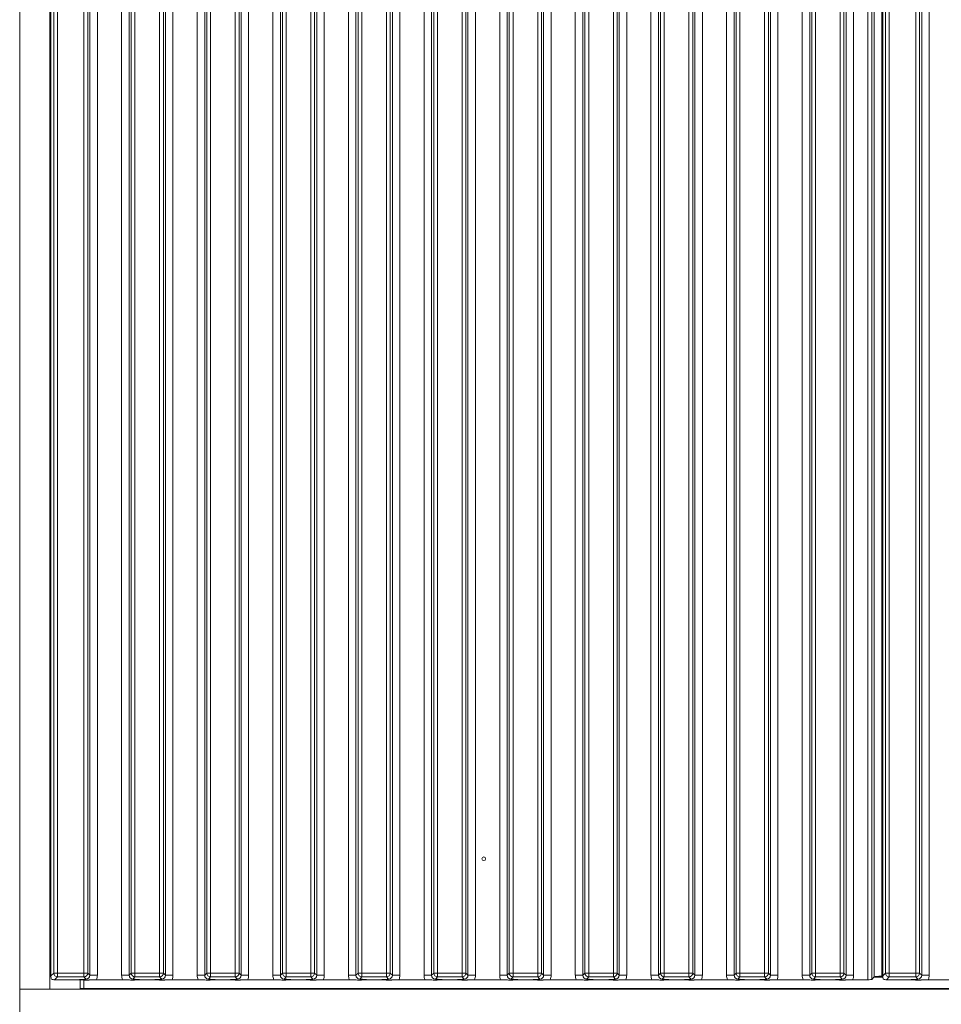
# Model space of a CAD drawing. Extents: x 17170 to 21593, y -1731 to 1407.
# Drawn here: x 18464 to 18708, y -68 to 192 of the extents above; entities that cross this region are included whole.
import ezdxf

# ---------------------------------------------------------------- set-up
doc = ezdxf.new("R2010")
doc.units = 0
doc.header["$LTSCALE"] = 5
doc.layers.add('LAYER13', color=30, linetype='Continuous')

msp = doc.modelspace()

# ---------------------------------------------------------------- linework, layer by layer
at = {"layer": 'LAYER13', "linetype": 'Continuous', "lineweight": 0}
for p, q in [((18464.24, -64.05), (18464.24, 424.95)), ((18472.24, -64.05), (18472.24, 424.95)), ((18688.59, 422.45), (18688.59, -61.55)), ((18689.59, -61.46), (18689.59, 422.36)), ((18472.49, 421.46), (18472.49, -60.56)), ((18473.24, 420.71), (18473.24, -59.81)), ((18474.23, -59.81), (18474.23, 420.71)), ((18481.25, 420.71), (18481.25, -59.81)), ((18482.25, -59.81), (18482.25, 420.71)), ((18482.8, 421.27), (18482.8, -60.37)), ((18484.79, -60.37), (18484.79, 421.27)), ((18491.19, 421.27), (18491.19, -60.37)), ((18493.18, -60.37), (18493.18, 421.27)), ((18493.74, 420.71), (18493.74, -59.81)), ((18494.73, -59.81), (18494.73, 420.71)), ((18501.25, 420.71), (18501.25, -59.81)), ((18502.25, -59.81), (18502.25, 420.71)), ((18502.8, 421.27), (18502.8, -60.37)), ((18504.79, -60.37), (18504.79, 421.27)), ((18511.19, 421.27), (18511.19, -60.37)), ((18513.18, -60.37), (18513.18, 421.27)), ((18513.74, 420.71), (18513.74, -59.81)), ((18514.73, -59.81), (18514.73, 420.71)), ((18521.25, 420.71), (18521.25, -59.81)), ((18522.25, -59.81), (18522.25, 420.71)), ((18522.8, 421.27), (18522.8, -60.37)), ((18524.79, -60.37), (18524.79, 421.27)), ((18531.19, 421.27), (18531.19, -60.37)), ((18533.18, -60.37), (18533.18, 421.27)), ((18533.74, 420.71), (18533.74, -59.81)), ((18534.73, -59.81), (18534.73, 420.71)), ((18541.25, 420.71), (18541.25, -59.81)), ((18542.25, -59.81), (18542.25, 420.71)), ((18542.8, 421.27), (18542.8, -60.37)), ((18544.79, -60.37), (18544.79, 421.27)), ((18551.19, 421.27), (18551.19, -60.37)), ((18553.18, -60.37), (18553.18, 421.27)), ((18553.74, 420.71), (18553.74, -59.81)), ((18554.73, -59.81), (18554.73, 420.71)), ((18561.25, 420.71), (18561.25, -59.81)), ((18562.25, -59.81), (18562.25, 420.71)), ((18562.8, 421.27), (18562.8, -60.37)), ((18564.79, -60.37), (18564.79, 421.27)), ((18571.19, 421.27), (18571.19, -60.37)), ((18573.18, -60.37), (18573.18, 421.27)), ((18573.74, 420.71), (18573.74, -59.81)), ((18574.73, -59.81), (18574.73, 420.71)), ((18581.25, 420.71), (18581.25, -59.81)), ((18582.25, -59.81), (18582.25, 420.71)), ((18582.8, 421.27), (18582.8, -60.37)), ((18584.79, -60.37), (18584.79, 421.27)), ((18591.19, 421.27), (18591.19, -60.37)), ((18593.18, -60.37), (18593.18, 421.27)), ((18593.74, 420.71), (18593.74, -59.81)), ((18594.73, -59.81), (18594.73, 420.71)), ((18601.25, 420.71), (18601.25, -59.81)), ((18602.25, -59.81), (18602.25, 420.71)), ((18602.8, 421.27), (18602.8, -60.37)), ((18604.79, -60.37), (18604.79, 421.27)), ((18611.19, 421.27), (18611.19, -60.37)), ((18613.18, -60.37), (18613.18, 421.27)), ((18613.74, 420.71), (18613.74, -59.81)), ((18614.73, -59.81), (18614.73, 420.71)), ((18621.25, 420.71), (18621.25, -59.81)), ((18622.25, -59.81), (18622.25, 420.71)), ((18622.8, 421.27), (18622.8, -60.37)), ((18624.79, -60.37), (18624.79, 421.27)), ((18631.19, 421.27), (18631.19, -60.37)), ((18633.18, -60.37), (18633.18, 421.27)), ((18633.74, 420.71), (18633.74, -59.81)), ((18634.73, -59.81), (18634.73, 420.71)), ((18641.25, 420.71), (18641.25, -59.81)), ((18642.25, -59.81), (18642.25, 420.71)), ((18642.8, 421.27), (18642.8, -60.37)), ((18644.79, -60.37), (18644.79, 421.27)), ((18651.19, 421.27), (18651.19, -60.37)), ((18653.18, -60.37), (18653.18, 421.27)), ((18653.74, 420.71), (18653.74, -59.81)), ((18654.73, -59.81), (18654.73, 420.71)), ((18661.25, 420.71), (18661.25, -59.81)), ((18662.25, -59.81), (18662.25, 420.71)), ((18662.8, 421.27), (18662.8, -60.37)), ((18664.79, -60.37), (18664.79, 421.27)), ((18671.19, 421.27), (18671.19, -60.37)), ((18673.18, -60.37), (18673.18, 421.27)), ((18673.74, 420.71), (18673.74, -59.81)), ((18674.73, -59.81), (18674.73, 420.71)), ((18681.25, 420.71), (18681.25, -59.81)), ((18682.25, -59.81), (18682.25, 420.71)), ((18682.8, 421.27), (18682.8, -60.37)), ((18684.79, -60.37), (18684.79, 421.27)), ((18690.25, 421.69), (18690.25, -60.79)), ((18692.24, -60.6), (18692.24, 421.5)), ((18692.49, 421.46), (18692.49, -60.56)), ((18693.24, 420.71), (18693.24, -59.81)), ((18694.23, -59.81), (18694.23, 420.71)), ((18701.25, 420.71), (18701.25, -59.81)), ((18702.25, -59.81), (18702.25, 420.71)), ((18702.8, 421.27), (18702.8, -60.37)), ((18704.79, -60.37), (18704.79, 421.27)), ((18472.24, -51.05), (18472.49, -51.05)), ((18472.49, -56.05), (18472.24, -56.05)), ((18473.24, -59.81), (18472.49, -60.56)), ((18473.24, -59.81), (18474.23, -59.81)), ((18474.23, -60.8), (18474.23, -59.81)), ((18481.25, -59.81), (18474.23, -59.81)), ((18481.25, -60.8), (18481.25, -59.81)), ((18481.25, -59.81), (18482.25, -59.81)), ((18482.8, -60.37), (18482.25, -59.81)), ((18493.74, -59.81), (18493.18, -60.37)), ((18493.74, -59.81), (18494.73, -59.81)), ((18501.25, -59.81), (18494.73, -59.81)), ((18494.73, -60.8), (18494.73, -59.81)), ((18501.25, -59.81), (18502.25, -59.81)), ((18501.25, -60.8), (18501.25, -59.81)), ((18502.8, -60.37), (18502.25, -59.81)), ((18513.74, -59.81), (18513.18, -60.37)), ((18513.74, -59.81), (18514.73, -59.81)), ((18514.73, -60.8), (18514.73, -59.81)), ((18521.25, -59.81), (18514.73, -59.81)), ((18521.25, -59.81), (18522.25, -59.81)), ((18521.25, -60.8), (18521.25, -59.81)), ((18522.8, -60.37), (18522.25, -59.81)), ((18533.74, -59.81), (18533.18, -60.37)), ((18533.74, -59.81), (18534.73, -59.81)), ((18541.25, -59.81), (18534.73, -59.81)), ((18534.73, -60.8), (18534.73, -59.81)), ((18541.25, -60.8), (18541.25, -59.81)), ((18541.25, -59.81), (18542.25, -59.81)), ((18542.8, -60.37), (18542.25, -59.81)), ((18553.74, -59.81), (18553.18, -60.37)), ((18553.74, -59.81), (18554.73, -59.81)), ((18561.25, -59.81), (18554.73, -59.81)), ((18554.73, -60.8), (18554.73, -59.81)), ((18561.25, -59.81), (18562.25, -59.81)), ((18561.25, -60.8), (18561.25, -59.81)), ((18562.8, -60.37), (18562.25, -59.81)), ((18573.74, -59.81), (18573.18, -60.37)), ((18573.74, -59.81), (18574.73, -59.81)), ((18581.25, -59.81), (18574.73, -59.81)), ((18574.73, -60.8), (18574.73, -59.81)), ((18581.25, -60.8), (18581.25, -59.81)), ((18581.25, -59.81), (18582.25, -59.81)), ((18582.8, -60.37), (18582.25, -59.81)), ((18593.74, -59.81), (18593.18, -60.37)), ((18593.74, -59.81), (18594.73, -59.81)), ((18601.25, -59.81), (18594.73, -59.81)), ((18594.73, -60.8), (18594.73, -59.81)), ((18601.25, -60.8), (18601.25, -59.81)), ((18601.25, -59.81), (18602.25, -59.81)), ((18602.8, -60.37), (18602.25, -59.81)), ((18613.74, -59.81), (18613.18, -60.37)), ((18613.74, -59.81), (18614.73, -59.81)), ((18621.25, -59.81), (18614.73, -59.81)), ((18614.73, -60.8), (18614.73, -59.81)), ((18621.25, -59.81), (18622.25, -59.81)), ((18621.25, -60.8), (18621.25, -59.81)), ((18622.8, -60.37), (18622.25, -59.81)), ((18633.74, -59.81), (18633.18, -60.37)), ((18633.74, -59.81), (18634.73, -59.81)), ((18634.73, -60.8), (18634.73, -59.81)), ((18641.25, -59.81), (18634.73, -59.81)), ((18641.25, -60.8), (18641.25, -59.81)), ((18641.25, -59.81), (18642.25, -59.81)), ((18642.8, -60.37), (18642.25, -59.81)), ((18653.74, -59.81), (18653.18, -60.37)), ((18653.74, -59.81), (18654.73, -59.81)), ((18661.25, -59.81), (18654.73, -59.81)), ((18654.73, -60.8), (18654.73, -59.81)), ((18661.25, -60.8), (18661.25, -59.81)), ((18661.25, -59.81), (18662.25, -59.81)), ((18662.8, -60.37), (18662.25, -59.81)), ((18673.74, -59.81), (18673.18, -60.37)), ((18674.73, -59.81), (18673.74, -59.81)), ((18681.25, -59.81), (18674.73, -59.81)), ((18674.73, -59.81), (18674.73, -60.8)), ((18681.25, -59.81), (18681.25, -60.8)), ((18682.25, -59.81), (18681.25, -59.81)), ((18682.8, -60.37), (18682.25, -59.81)), ((18693.24, -59.81), (18692.49, -60.56)), ((18693.24, -59.81), (18694.23, -59.81)), ((18694.23, -60.8), (18694.23, -59.81)), ((18701.25, -59.81), (18694.23, -59.81)), ((18701.25, -59.81), (18702.25, -59.81)), ((18701.25, -60.8), (18701.25, -59.81)), ((18702.8, -60.37), (18702.25, -59.81)), ((18473.49, -61.55), (18474.23, -60.8)), ((18473.49, -61.55), (18479.03, -61.55)), ((18474.23, -60.8), (18481.25, -60.8)), ((18480.24, -61.58), (18480.24, -63.85)), ((18481.24, -63.85), (18481.24, -61.63)), ((18481.25, -60.8), (18481.81, -61.36)), ((18484.79, -60.37), (18482.8, -60.37)), ((18491.43, -61.55), (18484.55, -61.55)), ((18493.18, -60.37), (18491.19, -60.37)), ((18494.18, -61.36), (18494.73, -60.8)), ((18494.73, -60.8), (18501.25, -60.8)), ((18496.96, -61.55), (18499.03, -61.55)), ((18501.25, -60.8), (18501.81, -61.36)), ((18504.79, -60.37), (18502.8, -60.37)), ((18511.43, -61.55), (18504.55, -61.55)), ((18513.18, -60.37), (18511.19, -60.37)), ((18514.18, -61.36), (18514.73, -60.8)), ((18514.73, -60.8), (18521.25, -60.8)), ((18516.96, -61.55), (18519.03, -61.55)), ((18521.25, -60.8), (18521.81, -61.36)), ((18524.79, -60.37), (18522.8, -60.37)), ((18531.43, -61.55), (18524.55, -61.55)), ((18533.18, -60.37), (18531.19, -60.37)), ((18534.18, -61.36), (18534.73, -60.8)), ((18534.73, -60.8), (18541.25, -60.8)), ((18536.96, -61.55), (18539.03, -61.55)), ((18541.25, -60.8), (18541.81, -61.36)), ((18544.79, -60.37), (18542.8, -60.37)), ((18551.43, -61.55), (18544.55, -61.55)), ((18553.18, -60.37), (18551.19, -60.37)), ((18554.18, -61.36), (18554.73, -60.8)), ((18554.73, -60.8), (18561.25, -60.8)), ((18556.96, -61.55), (18559.03, -61.55)), ((18561.25, -60.8), (18561.81, -61.36)), ((18564.79, -60.37), (18562.8, -60.37)), ((18571.43, -61.55), (18564.55, -61.55)), ((18573.18, -60.37), (18571.19, -60.37)), ((18574.18, -61.36), (18574.73, -60.8)), ((18574.73, -60.8), (18581.25, -60.8)), ((18576.96, -61.55), (18579.03, -61.55)), ((18581.25, -60.8), (18581.81, -61.36)), ((18584.79, -60.37), (18582.8, -60.37)), ((18591.43, -61.55), (18584.55, -61.55)), ((18593.18, -60.37), (18591.19, -60.37)), ((18594.18, -61.36), (18594.73, -60.8)), ((18594.73, -60.8), (18601.25, -60.8)), ((18596.96, -61.55), (18599.03, -61.55)), ((18601.25, -60.8), (18601.81, -61.36)), ((18604.79, -60.37), (18602.8, -60.37)), ((18611.43, -61.55), (18604.55, -61.55)), ((18613.18, -60.37), (18611.19, -60.37)), ((18614.18, -61.36), (18614.73, -60.8)), ((18614.73, -60.8), (18621.25, -60.8)), ((18616.96, -61.55), (18619.03, -61.55)), ((18621.25, -60.8), (18621.81, -61.36)), ((18624.79, -60.37), (18622.8, -60.37)), ((18631.43, -61.55), (18624.55, -61.55)), ((18633.18, -60.37), (18631.19, -60.37)), ((18634.18, -61.36), (18634.73, -60.8)), ((18634.73, -60.8), (18641.25, -60.8)), ((18636.96, -61.55), (18639.03, -61.55)), ((18641.25, -60.8), (18641.81, -61.36)), ((18644.79, -60.37), (18642.8, -60.37)), ((18651.43, -61.55), (18644.55, -61.55)), ((18653.18, -60.37), (18651.19, -60.37)), ((18654.18, -61.36), (18654.73, -60.8)), ((18654.73, -60.8), (18661.25, -60.8)), ((18656.96, -61.55), (18659.03, -61.55)), ((18661.25, -60.8), (18661.81, -61.36)), ((18664.79, -60.37), (18662.8, -60.37)), ((18671.43, -61.55), (18664.55, -61.55)), ((18673.18, -60.37), (18671.19, -60.37)), ((18674.18, -61.36), (18674.73, -60.8)), ((18674.73, -60.8), (18681.25, -60.8)), ((18676.96, -61.55), (18679.03, -61.55)), ((18681.25, -60.8), (18681.81, -61.36)), ((18684.79, -60.37), (18682.8, -60.37)), ((18688.59, -61.55), (18684.55, -61.55)), ((18689.59, -61.46), (18690.25, -60.79)), ((18690.19, -60.85), (18692.51, -60.85)), ((18692.49, -60.6), (18692.24, -60.6)), ((18693.49, -61.55), (18694.23, -60.8)), ((18693.49, -61.55), (18699.03, -61.55)), ((18694.23, -60.8), (18701.25, -60.8)), ((18701.25, -60.8), (18701.81, -61.36)), ((18704.79, -60.37), (18702.8, -60.37)), ((18711.43, -61.55), (18704.55, -61.55)), ((18464.24, -64.05), (18464.24, -72.05)), ((18464.24, -64.05), (18887.74, -64.05)), ((18464.24, -64.05), (18472.24, -64.05)), ((18480.24, -63.85), (18481.24, -63.85)), ((18481.24, -63.85), (18910.24, -63.85)), ((18483.24, -64.05), (18483.24, -63.85)), ((18486.24, -64.05), (18486.24, -63.85)), ((18487.12, -63.85), (18487.12, -64.05)), ((18511.87, -63.85), (18511.87, -64.05)), ((18513.99, -63.85), (18513.99, -64.05)), ((18530.01, -64.05), (18530.01, -63.85)), ((18583.64, -64.05), (18583.64, -63.85)), ((18587.84, -63.85), (18587.84, -64.05))]:
    msp.add_line(p, q, dxfattribs=at)
msp.add_circle((18586.99, -29.55), 0.488, dxfattribs=at)
for centre, start, end in [((18474.25, -59.8), 180.7299, 269.2701), ((18481.24, -59.8), 270.7299, 359.2701), ((18494.75, -59.8), 180.7299, 269.2701), ((18501.24, -59.8), 270.7299, 359.2701), ((18514.75, -59.8), 180.7299, 269.2701), ((18521.24, -59.8), 270.7299, 359.2701), ((18534.75, -59.8), 180.7299, 269.2701), ((18541.24, -59.8), 270.7299, 359.2701), ((18554.75, -59.8), 180.7299, 269.2701), ((18561.24, -59.8), 270.7299, 359.2701), ((18574.75, -59.8), 180.7299, 269.2701), ((18581.24, -59.8), 270.7299, 359.2701), ((18594.75, -59.8), 180.7299, 269.2701), ((18601.24, -59.8), 270.7299, 359.2701), ((18614.75, -59.8), 180.7299, 269.2701), ((18621.24, -59.8), 270.7299, 359.2701), ((18634.75, -59.8), 180.7299, 269.2701), ((18641.24, -59.8), 270.7299, 359.2701), ((18654.75, -59.8), 180.7299, 269.2701), ((18661.24, -59.8), 270.7299, 359.2701), ((18674.75, -59.8), 180.7299, 269.2701), ((18681.24, -59.8), 270.7299, 359.2701), ((18694.25, -59.8), 180.7299, 269.2701), ((18701.24, -59.8), 270.7299, 359.2701)]:
    msp.add_arc(centre, 1.01, start, end, dxfattribs=at)
at = {"layer": 'LAYER13', "linetype": 'Continuous', "lineweight": 0, "extrusion": (0, 0, -1)}
for centre, major_axis, ratio, start_param, end_param in [((18473, -61.05), (-0.26, 1.11), 0.385711, 4.477256, 5.257191), ((18473, -61.05), (-1.11, 0.26), 0.385711, 4.167587, 4.947522), ((18481.78, -60.33), (-0.746, 0.746), 0.948142, 2.361658, 3.921528), ((18494.21, -60.33), (-0.746, -0.746), 0.948142, 5.50325, 7.06312), ((18501.78, -60.33), (-0.746, 0.746), 0.948142, 2.361658, 3.921528), ((18514.21, -60.33), (-0.746, -0.746), 0.948142, 5.50325, 7.06312), ((18521.78, -60.33), (-0.746, 0.746), 0.948142, 2.361658, 3.921528), ((18534.21, -60.33), (-0.746, -0.746), 0.948142, 5.50325, 7.06312), ((18541.78, -60.33), (-0.746, 0.746), 0.948142, 2.361658, 3.921528), ((18554.21, -60.33), (-0.746, -0.746), 0.948142, 5.50325, 7.06312), ((18561.78, -60.33), (-0.746, 0.746), 0.948142, 2.361658, 3.921528), ((18574.21, -60.33), (-0.746, -0.746), 0.948142, 5.50325, 7.06312), ((18581.78, -60.33), (-0.746, 0.746), 0.948142, 2.361658, 3.921528), ((18594.21, -60.33), (-0.746, -0.746), 0.948142, 5.50325, 7.06312), ((18601.78, -60.33), (-0.746, 0.746), 0.948142, 2.361658, 3.921528), ((18614.21, -60.33), (-0.746, -0.746), 0.948142, 5.50325, 7.06312), ((18621.78, -60.33), (-0.746, 0.746), 0.948142, 2.361658, 3.921528), ((18634.21, -60.33), (-0.746, -0.746), 0.948142, 5.50325, 7.06312), ((18641.78, -60.33), (-0.746, 0.746), 0.948142, 2.361658, 3.921528), ((18654.21, -60.33), (-0.746, -0.746), 0.948142, 5.50325, 7.06312), ((18661.78, -60.33), (-0.746, 0.746), 0.948142, 2.361658, 3.921528), ((18674.21, -60.33), (-0.746, -0.746), 0.948142, 5.50325, 7.06312), ((18681.78, -60.33), (-0.746, 0.746), 0.948142, 2.361658, 3.921528), ((18688.59, -61.44), (-1, 0), 0.105104, 3.246312, 4.712389), ((18692.24, -60.81), (-2, 0), 0.105104, 0.10472, 1.570796), ((18693, -61.05), (-0.26, 1.11), 0.385711, 4.477256, 5.257191), ((18693, -61.05), (-1.11, 0.26), 0.385711, 4.167587, 4.947522), ((18701.78, -60.33), (-0.746, 0.746), 0.948142, 2.361658, 3.921528)]:
    msp.add_ellipse(centre, major_axis=major_axis, ratio=ratio, start_param=start_param, end_param=end_param, dxfattribs=at)
at = {"layer": 'LAYER13', "linetype": 'Continuous', "lineweight": 0, "extrusion": (1.0602e-13, -1.0602e-13, -1)}
for centre in [(18481.78, -60.33), (18501.78, -60.33), (18521.78, -60.33), (18541.78, -60.33), (18561.78, -60.33), (18581.78, -60.33), (18601.78, -60.33), (18661.78, -60.33), (18681.78, -60.33), (18701.78, -60.33)]:
    msp.add_ellipse(centre, major_axis=(-2.14, 2.14), ratio=0.989133, start_param=2.361658, end_param=2.765544, dxfattribs=at)
at = {"layer": 'LAYER13', "linetype": 'Continuous', "lineweight": 0, "extrusion": (-1.0602e-13, -1.0602e-13, -1)}
for centre in [(18494.21, -60.33), (18514.21, -60.33), (18534.21, -60.33), (18594.21, -60.33), (18634.21, -60.33), (18654.21, -60.33), (18674.21, -60.33)]:
    msp.add_ellipse(centre, major_axis=(-2.14, -2.14), ratio=0.989133, start_param=0.376048, end_param=0.779935, dxfattribs=at)
at = {"layer": 'LAYER13', "linetype": 'Continuous', "lineweight": 0, "extrusion": (-2.1204e-13, -2.1204e-13, -1)}
for centre in [(18554.21, -60.33), (18574.21, -60.33), (18614.21, -60.33)]:
    msp.add_ellipse(centre, major_axis=(-2.14, -2.14), ratio=0.989133, start_param=0.376048, end_param=0.779935, dxfattribs=at)
at = {"layer": 'LAYER13', "linetype": 'Continuous', "lineweight": 0, "extrusion": (2.1204e-13, -2.1204e-13, -1)}
for centre in [(18621.78, -60.33), (18641.78, -60.33)]:
    msp.add_ellipse(centre, major_axis=(-2.14, 2.14), ratio=0.989133, start_param=2.361658, end_param=2.765544, dxfattribs=at)
at = {"layer": 'LAYER13', "linetype": 'Continuous', "lineweight": 0}
for points, knots in [([(18481.81, -61.36), (18481.81, -61.36), (18481.74, -61.37), (18481.61, -61.39), (18481.33, -61.43), (18480.85, -61.48), (18480.07, -61.54), (18479.37, -61.54), (18479.03, -61.55)], [0, 0, 0, 0, 0.002602, 0.10087, 0.19895, 0.392362, 0.702854, 1, 1, 1, 1]), ([(18479.03, -61.55), (18479.2, -61.55), (18479.54, -61.55), (18480.02, -61.57), (18480.46, -61.59), (18480.84, -61.61), (18481.19, -61.63), (18481.47, -61.64), (18481.72, -61.65), (18481.91, -61.65), (18482.1, -61.65), (18482.29, -61.64), (18482.47, -61.63), (18482.85, -61.61), (18483.41, -61.57), (18484.02, -61.55), (18484.41, -61.55), (18484.5, -61.55), (18484.55, -61.55)], [0, 0, 0, 0, 0.085102, 0.173275, 0.252511, 0.332308, 0.393324, 0.454826, 0.486945, 0.520196, 0.55234, 0.585299, 0.621517, 0.657868, 0.802668, 0.951599, 0.975758, 1, 1, 1, 1]), ([(18491.43, -61.55), (18491.78, -61.55), (18492.42, -61.56), (18493.19, -61.61), (18493.77, -61.65), (18494.27, -61.65), (18494.79, -61.63), (18495.38, -61.6), (18496.14, -61.56), (18496.69, -61.55), (18496.96, -61.55)], [0, 0, 0, 0, 0.17299, 0.328715, 0.447281, 0.511604, 0.57577, 0.720971, 0.865567, 1, 1, 1, 1]), ([(18496.96, -61.55), (18496.79, -61.55), (18496.45, -61.55), (18495.95, -61.53), (18495.48, -61.5), (18495.1, -61.47), (18494.81, -61.44), (18494.59, -61.42), (18494.38, -61.39), (18494.24, -61.37), (18494.18, -61.36), (18494.18, -61.36)], [0, 0, 0, 0, 0.145861, 0.29784, 0.450994, 0.608553, 0.704809, 0.801575, 0.899396, 0.997405, 1, 1, 1, 1]), ([(18501.81, -61.36), (18501.81, -61.36), (18501.74, -61.37), (18501.61, -61.39), (18501.33, -61.43), (18500.85, -61.48), (18500.07, -61.54), (18499.37, -61.54), (18499.03, -61.55)], [0, 0, 0, 0, 0.002602, 0.10087, 0.19895, 0.392362, 0.702854, 1, 1, 1, 1]), ([(18499.03, -61.55), (18499.2, -61.55), (18499.54, -61.55), (18500.02, -61.57), (18500.46, -61.59), (18500.84, -61.61), (18501.19, -61.63), (18501.47, -61.64), (18501.72, -61.65), (18501.91, -61.65), (18502.1, -61.65), (18502.29, -61.64), (18502.47, -61.63), (18502.85, -61.61), (18503.41, -61.57), (18504.02, -61.55), (18504.41, -61.55), (18504.5, -61.55), (18504.55, -61.55)], [0, 0, 0, 0, 0.085102, 0.173275, 0.252511, 0.332308, 0.393324, 0.454826, 0.486945, 0.520196, 0.55234, 0.585299, 0.621517, 0.657868, 0.802668, 0.951599, 0.975758, 1, 1, 1, 1]), ([(18511.43, -61.55), (18511.78, -61.55), (18512.42, -61.56), (18513.19, -61.61), (18513.77, -61.65), (18514.27, -61.65), (18514.79, -61.63), (18515.38, -61.6), (18516.14, -61.56), (18516.69, -61.55), (18516.96, -61.55)], [0, 0, 0, 0, 0.17299, 0.328715, 0.447281, 0.511604, 0.57577, 0.720971, 0.865567, 1, 1, 1, 1]), ([(18516.96, -61.55), (18516.79, -61.55), (18516.45, -61.55), (18515.95, -61.53), (18515.48, -61.5), (18515.1, -61.47), (18514.81, -61.44), (18514.59, -61.42), (18514.38, -61.39), (18514.24, -61.37), (18514.18, -61.36), (18514.18, -61.36)], [0, 0, 0, 0, 0.145861, 0.29784, 0.450994, 0.608553, 0.704809, 0.801575, 0.899396, 0.997405, 1, 1, 1, 1]), ([(18521.81, -61.36), (18521.81, -61.36), (18521.74, -61.37), (18521.61, -61.39), (18521.33, -61.43), (18520.85, -61.48), (18520.07, -61.54), (18519.37, -61.54), (18519.03, -61.55)], [0, 0, 0, 0, 0.002602, 0.10087, 0.19895, 0.392362, 0.702854, 1, 1, 1, 1]), ([(18519.03, -61.55), (18519.2, -61.55), (18519.54, -61.55), (18520.02, -61.57), (18520.46, -61.59), (18520.84, -61.61), (18521.19, -61.63), (18521.47, -61.64), (18521.72, -61.65), (18521.91, -61.65), (18522.1, -61.65), (18522.29, -61.64), (18522.47, -61.63), (18522.85, -61.61), (18523.41, -61.57), (18524.02, -61.55), (18524.41, -61.55), (18524.5, -61.55), (18524.55, -61.55)], [0, 0, 0, 0, 0.085102, 0.173275, 0.252511, 0.332308, 0.393324, 0.454826, 0.486945, 0.520196, 0.55234, 0.585299, 0.621517, 0.657868, 0.802668, 0.951599, 0.975758, 1, 1, 1, 1]), ([(18531.43, -61.55), (18531.78, -61.55), (18532.42, -61.56), (18533.19, -61.61), (18533.77, -61.65), (18534.27, -61.65), (18534.79, -61.63), (18535.38, -61.6), (18536.14, -61.56), (18536.69, -61.55), (18536.96, -61.55)], [0, 0, 0, 0, 0.17299, 0.328715, 0.447281, 0.511604, 0.57577, 0.720971, 0.865567, 1, 1, 1, 1]), ([(18536.96, -61.55), (18536.79, -61.55), (18536.45, -61.55), (18535.95, -61.53), (18535.48, -61.5), (18535.1, -61.47), (18534.81, -61.44), (18534.59, -61.42), (18534.38, -61.39), (18534.24, -61.37), (18534.18, -61.36), (18534.18, -61.36)], [0, 0, 0, 0, 0.145861, 0.29784, 0.450994, 0.608553, 0.704809, 0.801575, 0.899396, 0.997405, 1, 1, 1, 1]), ([(18541.81, -61.36), (18541.81, -61.36), (18541.74, -61.37), (18541.61, -61.39), (18541.33, -61.43), (18540.85, -61.48), (18540.07, -61.54), (18539.37, -61.54), (18539.03, -61.55)], [0, 0, 0, 0, 0.002602, 0.10087, 0.19895, 0.392362, 0.702854, 1, 1, 1, 1]), ([(18539.03, -61.55), (18539.2, -61.55), (18539.54, -61.55), (18540.02, -61.57), (18540.46, -61.59), (18540.84, -61.61), (18541.19, -61.63), (18541.47, -61.64), (18541.72, -61.65), (18541.91, -61.65), (18542.1, -61.65), (18542.29, -61.64), (18542.47, -61.63), (18542.85, -61.61), (18543.41, -61.57), (18544.02, -61.55), (18544.41, -61.55), (18544.5, -61.55), (18544.55, -61.55)], [0, 0, 0, 0, 0.085102, 0.173275, 0.252511, 0.332308, 0.393324, 0.454826, 0.486945, 0.520196, 0.55234, 0.585299, 0.621517, 0.657868, 0.802668, 0.951599, 0.975758, 1, 1, 1, 1]), ([(18551.43, -61.55), (18551.78, -61.55), (18552.42, -61.56), (18553.19, -61.61), (18553.77, -61.65), (18554.27, -61.65), (18554.79, -61.63), (18555.38, -61.6), (18556.14, -61.56), (18556.69, -61.55), (18556.96, -61.55)], [0, 0, 0, 0, 0.17299, 0.328715, 0.447281, 0.511604, 0.57577, 0.720971, 0.865567, 1, 1, 1, 1]), ([(18556.96, -61.55), (18556.79, -61.55), (18556.45, -61.55), (18555.95, -61.53), (18555.48, -61.5), (18555.1, -61.47), (18554.81, -61.44), (18554.59, -61.42), (18554.38, -61.39), (18554.24, -61.37), (18554.18, -61.36), (18554.18, -61.36)], [0, 0, 0, 0, 0.145861, 0.29784, 0.450994, 0.608553, 0.704809, 0.801575, 0.899396, 0.997405, 1, 1, 1, 1]), ([(18561.81, -61.36), (18561.81, -61.36), (18561.74, -61.37), (18561.61, -61.39), (18561.33, -61.43), (18560.85, -61.48), (18560.07, -61.54), (18559.37, -61.54), (18559.03, -61.55)], [0, 0, 0, 0, 0.002602, 0.10087, 0.19895, 0.392362, 0.702854, 1, 1, 1, 1]), ([(18559.03, -61.55), (18559.2, -61.55), (18559.54, -61.55), (18560.02, -61.57), (18560.46, -61.59), (18560.84, -61.61), (18561.19, -61.63), (18561.47, -61.64), (18561.72, -61.65), (18561.91, -61.65), (18562.1, -61.65), (18562.29, -61.64), (18562.47, -61.63), (18562.85, -61.61), (18563.41, -61.57), (18564.02, -61.55), (18564.41, -61.55), (18564.5, -61.55), (18564.55, -61.55)], [0, 0, 0, 0, 0.0851016, 0.1732747, 0.2525113, 0.3323084, 0.3933237, 0.4548256, 0.4869449, 0.5201964, 0.5523404, 0.5852989, 0.6215167, 0.657868, 0.8026676, 0.951599, 0.9757585, 1, 1, 1, 1]), ([(18571.43, -61.55), (18571.78, -61.55), (18572.42, -61.56), (18573.19, -61.61), (18573.77, -61.65), (18574.27, -61.65), (18574.79, -61.63), (18575.38, -61.6), (18576.14, -61.56), (18576.69, -61.55), (18576.96, -61.55)], [0, 0, 0, 0, 0.17299, 0.3287154, 0.4472814, 0.5116039, 0.5757704, 0.720971, 0.8655667, 1, 1, 1, 1]), ([(18576.96, -61.55), (18576.79, -61.55), (18576.45, -61.55), (18575.95, -61.53), (18575.48, -61.5), (18575.1, -61.47), (18574.81, -61.44), (18574.59, -61.42), (18574.38, -61.39), (18574.24, -61.37), (18574.18, -61.36), (18574.18, -61.36)], [0, 0, 0, 0, 0.145861, 0.29784, 0.450994, 0.608553, 0.704809, 0.801575, 0.899396, 0.997405, 1, 1, 1, 1]), ([(18581.81, -61.36), (18581.81, -61.36), (18581.74, -61.37), (18581.61, -61.39), (18581.33, -61.43), (18580.85, -61.48), (18580.07, -61.54), (18579.37, -61.54), (18579.03, -61.55)], [0, 0, 0, 0, 0.002602, 0.10087, 0.19895, 0.392362, 0.702854, 1, 1, 1, 1]), ([(18579.03, -61.55), (18579.2, -61.55), (18579.54, -61.55), (18580.02, -61.57), (18580.46, -61.59), (18580.84, -61.61), (18581.19, -61.63), (18581.47, -61.64), (18581.72, -61.65), (18581.91, -61.65), (18582.1, -61.65), (18582.29, -61.64), (18582.47, -61.63), (18582.85, -61.61), (18583.41, -61.57), (18584.02, -61.55), (18584.41, -61.55), (18584.5, -61.55), (18584.55, -61.55)], [0, 0, 0, 0, 0.085102, 0.173275, 0.252511, 0.332308, 0.393324, 0.454826, 0.486945, 0.520196, 0.55234, 0.585299, 0.621517, 0.657868, 0.802668, 0.951599, 0.975758, 1, 1, 1, 1]), ([(18591.43, -61.55), (18591.78, -61.55), (18592.42, -61.56), (18593.19, -61.61), (18593.77, -61.65), (18594.27, -61.65), (18594.79, -61.63), (18595.38, -61.6), (18596.14, -61.56), (18596.69, -61.55), (18596.96, -61.55)], [0, 0, 0, 0, 0.17299, 0.3287154, 0.4472814, 0.5116039, 0.5757704, 0.720971, 0.8655667, 1, 1, 1, 1]), ([(18596.96, -61.55), (18596.79, -61.55), (18596.45, -61.55), (18595.95, -61.53), (18595.48, -61.5), (18595.1, -61.47), (18594.81, -61.44), (18594.59, -61.42), (18594.38, -61.39), (18594.24, -61.37), (18594.18, -61.36), (18594.18, -61.36)], [0, 0, 0, 0, 0.145861, 0.29784, 0.450994, 0.608553, 0.704809, 0.801575, 0.899396, 0.997405, 1, 1, 1, 1]), ([(18601.81, -61.36), (18601.81, -61.36), (18601.74, -61.37), (18601.61, -61.39), (18601.33, -61.43), (18600.85, -61.48), (18600.07, -61.54), (18599.37, -61.54), (18599.03, -61.55)], [0, 0, 0, 0, 0.002602, 0.10087, 0.19895, 0.392362, 0.702854, 1, 1, 1, 1]), ([(18599.03, -61.55), (18599.2, -61.55), (18599.54, -61.55), (18600.02, -61.57), (18600.46, -61.59), (18600.84, -61.61), (18601.19, -61.63), (18601.47, -61.64), (18601.72, -61.65), (18601.91, -61.65), (18602.1, -61.65), (18602.29, -61.64), (18602.47, -61.63), (18602.85, -61.61), (18603.41, -61.57), (18604.02, -61.55), (18604.41, -61.55), (18604.5, -61.55), (18604.55, -61.55)], [0, 0, 0, 0, 0.085102, 0.173275, 0.252511, 0.332308, 0.393324, 0.454826, 0.486945, 0.520196, 0.55234, 0.585299, 0.621517, 0.657868, 0.802668, 0.951599, 0.975758, 1, 1, 1, 1]), ([(18611.43, -61.55), (18611.78, -61.55), (18612.42, -61.56), (18613.19, -61.61), (18613.77, -61.65), (18614.27, -61.65), (18614.79, -61.63), (18615.38, -61.6), (18616.14, -61.56), (18616.69, -61.55), (18616.96, -61.55)], [0, 0, 0, 0, 0.17299, 0.328715, 0.447281, 0.511604, 0.57577, 0.720971, 0.865567, 1, 1, 1, 1]), ([(18616.96, -61.55), (18616.79, -61.55), (18616.45, -61.55), (18615.95, -61.53), (18615.48, -61.5), (18615.1, -61.47), (18614.81, -61.44), (18614.59, -61.42), (18614.38, -61.39), (18614.24, -61.37), (18614.18, -61.36), (18614.18, -61.36)], [0, 0, 0, 0, 0.145861, 0.29784, 0.450994, 0.608553, 0.704809, 0.801575, 0.899396, 0.997405, 1, 1, 1, 1]), ([(18621.81, -61.36), (18621.81, -61.36), (18621.74, -61.37), (18621.61, -61.39), (18621.33, -61.43), (18620.85, -61.48), (18620.07, -61.54), (18619.37, -61.54), (18619.03, -61.55)], [0, 0, 0, 0, 0.002602, 0.10087, 0.19895, 0.392362, 0.702854, 1, 1, 1, 1]), ([(18619.03, -61.55), (18619.2, -61.55), (18619.54, -61.55), (18620.02, -61.57), (18620.46, -61.59), (18620.84, -61.61), (18621.19, -61.63), (18621.47, -61.64), (18621.72, -61.65), (18621.91, -61.65), (18622.1, -61.65), (18622.29, -61.64), (18622.47, -61.63), (18622.85, -61.61), (18623.41, -61.57), (18624.02, -61.55), (18624.41, -61.55), (18624.5, -61.55), (18624.55, -61.55)], [0, 0, 0, 0, 0.085102, 0.173275, 0.252511, 0.332308, 0.393324, 0.454826, 0.486945, 0.520196, 0.55234, 0.585299, 0.621517, 0.657868, 0.802668, 0.951599, 0.975758, 1, 1, 1, 1]), ([(18631.43, -61.55), (18631.78, -61.55), (18632.42, -61.56), (18633.19, -61.61), (18633.77, -61.65), (18634.27, -61.65), (18634.79, -61.63), (18635.38, -61.6), (18636.14, -61.56), (18636.69, -61.55), (18636.96, -61.55)], [0, 0, 0, 0, 0.17299, 0.328715, 0.447281, 0.511604, 0.57577, 0.720971, 0.865567, 1, 1, 1, 1]), ([(18636.96, -61.55), (18636.79, -61.55), (18636.45, -61.55), (18635.95, -61.53), (18635.48, -61.5), (18635.1, -61.47), (18634.81, -61.44), (18634.59, -61.42), (18634.38, -61.39), (18634.24, -61.37), (18634.18, -61.36), (18634.18, -61.36)], [0, 0, 0, 0, 0.1458607, 0.2978398, 0.4509943, 0.6085531, 0.7048087, 0.8015748, 0.899396, 0.9974046, 1, 1, 1, 1]), ([(18641.81, -61.36), (18641.81, -61.36), (18641.74, -61.37), (18641.61, -61.39), (18641.33, -61.43), (18640.85, -61.48), (18640.07, -61.54), (18639.37, -61.54), (18639.03, -61.55)], [0, 0, 0, 0, 0.002602, 0.10087, 0.19895, 0.392362, 0.702854, 1, 1, 1, 1]), ([(18639.03, -61.55), (18639.2, -61.55), (18639.54, -61.55), (18640.02, -61.57), (18640.46, -61.59), (18640.84, -61.61), (18641.19, -61.63), (18641.47, -61.64), (18641.72, -61.65), (18641.91, -61.65), (18642.1, -61.65), (18642.29, -61.64), (18642.47, -61.63), (18642.85, -61.61), (18643.41, -61.57), (18644.02, -61.55), (18644.41, -61.55), (18644.5, -61.55), (18644.55, -61.55)], [0, 0, 0, 0, 0.085102, 0.173275, 0.252511, 0.332308, 0.393324, 0.454826, 0.486945, 0.520196, 0.55234, 0.585299, 0.621517, 0.657868, 0.802668, 0.951599, 0.975758, 1, 1, 1, 1]), ([(18651.43, -61.55), (18651.78, -61.55), (18652.42, -61.56), (18653.19, -61.61), (18653.77, -61.65), (18654.27, -61.65), (18654.79, -61.63), (18655.38, -61.6), (18656.14, -61.56), (18656.69, -61.55), (18656.96, -61.55)], [0, 0, 0, 0, 0.17299, 0.328715, 0.447281, 0.511604, 0.57577, 0.720971, 0.865567, 1, 1, 1, 1]), ([(18656.96, -61.55), (18656.79, -61.55), (18656.45, -61.55), (18655.95, -61.53), (18655.48, -61.5), (18655.1, -61.47), (18654.81, -61.44), (18654.59, -61.42), (18654.38, -61.39), (18654.24, -61.37), (18654.18, -61.36), (18654.18, -61.36)], [0, 0, 0, 0, 0.145861, 0.29784, 0.450994, 0.608553, 0.704809, 0.801575, 0.899396, 0.997405, 1, 1, 1, 1]), ([(18661.81, -61.36), (18661.81, -61.36), (18661.74, -61.37), (18661.61, -61.39), (18661.33, -61.43), (18660.85, -61.48), (18660.07, -61.54), (18659.37, -61.54), (18659.03, -61.55)], [0, 0, 0, 0, 0.002602, 0.10087, 0.19895, 0.392362, 0.702854, 1, 1, 1, 1]), ([(18659.03, -61.55), (18659.2, -61.55), (18659.54, -61.55), (18660.02, -61.57), (18660.46, -61.59), (18660.84, -61.61), (18661.19, -61.63), (18661.47, -61.64), (18661.72, -61.65), (18661.91, -61.65), (18662.1, -61.65), (18662.29, -61.64), (18662.47, -61.63), (18662.85, -61.61), (18663.41, -61.57), (18664.02, -61.55), (18664.41, -61.55), (18664.5, -61.55), (18664.55, -61.55)], [0, 0, 0, 0, 0.085102, 0.173275, 0.252511, 0.332308, 0.393324, 0.454826, 0.486945, 0.520196, 0.55234, 0.585299, 0.621517, 0.657868, 0.802668, 0.951599, 0.975758, 1, 1, 1, 1]), ([(18671.43, -61.55), (18671.78, -61.55), (18672.42, -61.56), (18673.19, -61.61), (18673.77, -61.65), (18674.27, -61.65), (18674.79, -61.63), (18675.38, -61.6), (18676.14, -61.56), (18676.69, -61.55), (18676.96, -61.55)], [0, 0, 0, 0, 0.17299, 0.328715, 0.447281, 0.511604, 0.57577, 0.720971, 0.865567, 1, 1, 1, 1]), ([(18676.96, -61.55), (18676.79, -61.55), (18676.45, -61.55), (18675.95, -61.53), (18675.48, -61.5), (18675.1, -61.47), (18674.81, -61.44), (18674.59, -61.42), (18674.38, -61.39), (18674.24, -61.37), (18674.18, -61.36), (18674.18, -61.36)], [0, 0, 0, 0, 0.145861, 0.29784, 0.450994, 0.608553, 0.704809, 0.801575, 0.899396, 0.997405, 1, 1, 1, 1]), ([(18681.81, -61.36), (18681.81, -61.36), (18681.74, -61.37), (18681.61, -61.39), (18681.33, -61.43), (18680.85, -61.48), (18680.07, -61.54), (18679.37, -61.54), (18679.03, -61.55)], [0, 0, 0, 0, 0.002602, 0.10087, 0.19895, 0.392362, 0.702854, 1, 1, 1, 1]), ([(18679.03, -61.55), (18679.2, -61.55), (18679.54, -61.55), (18680.02, -61.57), (18680.46, -61.59), (18680.84, -61.61), (18681.19, -61.63), (18681.47, -61.64), (18681.72, -61.65), (18681.91, -61.65), (18682.1, -61.65), (18682.29, -61.64), (18682.47, -61.63), (18682.85, -61.61), (18683.41, -61.57), (18684.02, -61.55), (18684.41, -61.55), (18684.5, -61.55), (18684.55, -61.55)], [0, 0, 0, 0, 0.085102, 0.173275, 0.252511, 0.332308, 0.393324, 0.454826, 0.486945, 0.520196, 0.55234, 0.585299, 0.621517, 0.657868, 0.802668, 0.951599, 0.975758, 1, 1, 1, 1]), ([(18701.81, -61.36), (18701.81, -61.36), (18701.74, -61.37), (18701.61, -61.39), (18701.33, -61.43), (18700.85, -61.48), (18700.07, -61.54), (18699.37, -61.54), (18699.03, -61.55)], [0, 0, 0, 0, 0.002602, 0.10087, 0.19895, 0.392362, 0.702854, 1, 1, 1, 1]), ([(18699.03, -61.55), (18699.2, -61.55), (18699.54, -61.55), (18700.02, -61.57), (18700.46, -61.59), (18700.84, -61.61), (18701.19, -61.63), (18701.47, -61.64), (18701.72, -61.65), (18701.91, -61.65), (18702.1, -61.65), (18702.29, -61.64), (18702.47, -61.63), (18702.85, -61.61), (18703.41, -61.57), (18704.02, -61.55), (18704.41, -61.55), (18704.5, -61.55), (18704.55, -61.55)], [0, 0, 0, 0, 0.085102, 0.173275, 0.252511, 0.332308, 0.393324, 0.454826, 0.486945, 0.520196, 0.55234, 0.585299, 0.621517, 0.657868, 0.802668, 0.951599, 0.975758, 1, 1, 1, 1])]:
    msp.add_open_spline(points, degree=3, knots=knots, dxfattribs=at)

doc.saveas('drawing.dxf')
